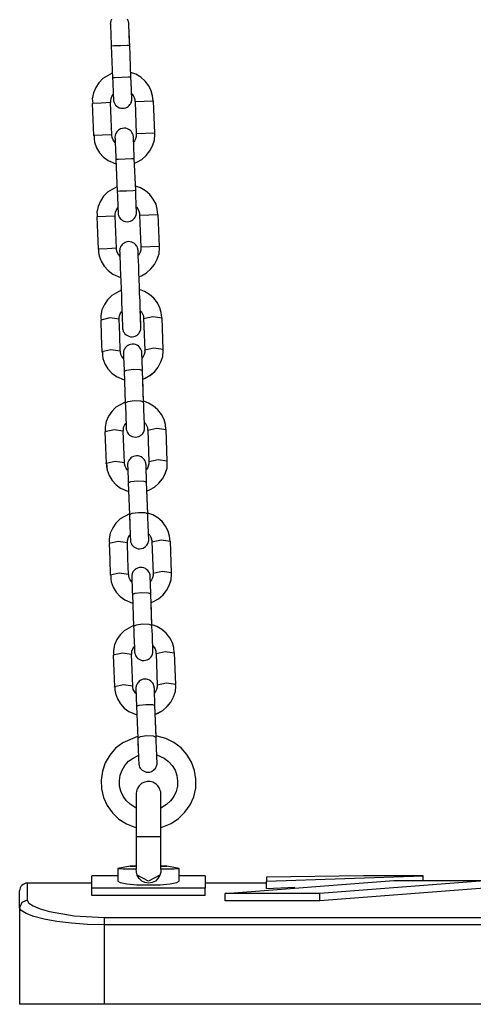
# Model space of a CAD drawing. Units: inches. Extents: x 117 to 182, y 31 to 179.
# Drawn here: x 143 to 144, y 158 to 161 of the extents above; entities that cross this region are included whole.
import ezdxf

# ---------------------------------------------------------------- set-up
doc = ezdxf.new("R2010")
doc.units = ezdxf.units.IN
doc.header["$MEASUREMENT"] = 0
doc.layers.add('Ebene 1', color=7, linetype='Continuous')

# ---------------------------------------------------------------- blocks, each defined once
blk = doc.blocks.new('block 2')
at = {"layer": 'Ebene 1', "color": 179, "lineweight": 25, "true_color": 0x1a171b}
for points in [[(143.246, 161.0846), (143.2453, 161.0973), (143.245, 161.1094), (143.2443, 161.1211), (143.2438, 161.1318), (143.2435, 161.1407), (143.2431, 161.1474), (143.2431, 161.1521), (143.2431, 161.1545), (143.2428, 161.1545), (143.2428, 161.1552), (143.2428, 161.1555), (143.2428, 161.1562), (143.2428, 161.1571), (143.2424, 161.1592), (143.2421, 161.1612), (143.2404, 161.1655), (143.2386, 161.1693)], [(143.1871, 161.1683), (143.1856, 161.1655), (143.1847, 161.1631), (143.184, 161.1609), (143.1835, 161.1588), (143.1832, 161.1571), (143.1832, 161.1555), (143.1832, 161.1542), (143.1828, 161.1535), (143.1828, 161.1528), (143.1832, 161.1524), (143.1832, 161.1521), (143.1832, 161.1521), (143.1832, 161.15), (143.1832, 161.1454), (143.1835, 161.1387), (143.184, 161.1299), (143.1842, 161.1197), (143.1849, 161.1077), (143.1854, 161.0952), (143.1861, 161.0823)], [(143.246, 161.0846), (143.2457, 161.0925), (143.2453, 161.0999), (143.2445, 161.1125), (143.2443, 161.1242), (143.2438, 161.134), (143.2435, 161.1426), (143.2431, 161.1493), (143.2431, 161.1531), (143.2431, 161.1538), (143.2431, 161.1545)], [(143.1861, 161.0823), (143.1945, 161.0825), (143.2161, 161.0832)], [(143.1861, 161.0823), (143.1902, 160.9774)], [(143.2161, 161.0832), (143.2376, 161.0844), (143.246, 161.0846)], [(143.2502, 160.98), (143.246, 161.0846)], [(143.1892, 160.9926), (143.1589, 160.975), (143.1458, 160.9616), (143.1353, 160.9457), (143.1275, 160.9285), (143.1239, 160.9097), (143.1244, 160.9023), (143.1253, 160.8946)], [(143.2202, 160.9785), (143.199, 160.9778), (143.1902, 160.9774)], [(143.1902, 160.9774), (143.1902, 160.9767), (143.1907, 160.9636), (143.1914, 160.9509), (143.1916, 160.9394), (143.1921, 160.9289), (143.1923, 160.9202), (143.1928, 160.9135), (143.1928, 160.9108), (143.193, 160.909), (143.193, 160.9082), (143.193, 160.9075), (143.193, 160.9075), (143.193, 160.9073), (143.193, 160.9047), (143.1935, 160.9027), (143.1945, 160.8999), (143.1956, 160.8972), (143.1976, 160.8927), (143.2002, 160.8892), (143.2037, 160.8858), (143.2076, 160.8829), (143.2121, 160.8804), (143.2174, 160.8791), (143.2228, 160.8787), (143.2281, 160.8791), (143.2333, 160.8804), (143.2378, 160.8825), (143.2414, 160.8848), (143.2443, 160.8875), (143.2467, 160.8903), (143.2488, 160.8932), (143.2498, 160.8956), (143.2514, 160.8985), (143.2521, 160.9006), (143.2524, 160.9027), (143.2528, 160.9044), (143.2531, 160.9061), (143.2531, 160.9073), (143.2531, 160.9082), (143.2531, 160.909), (143.2531, 160.9094)], [(143.2502, 160.98), (143.2417, 160.9795), (143.2202, 160.9785)], [(143.3225, 160.9027), (143.3208, 160.9195), (143.3165, 160.9354), (143.308, 160.9521), (143.2965, 160.9673), (143.282, 160.9795), (143.2657, 160.9891), (143.2498, 160.995)], [(143.2531, 160.9097), (143.2531, 160.9108), (143.2531, 160.9127), (143.2528, 160.9175), (143.2524, 160.9242), (143.2521, 160.9333), (143.2517, 160.944), (143.251, 160.9561), (143.2505, 160.9686), (143.2502, 160.9743), (143.2502, 160.98)], [(143.184, 160.8972), (143.184, 160.9037), (143.1854, 160.9101), (143.1882, 160.9171), (143.1921, 160.9235)], [(143.2528, 160.9256), (143.2569, 160.9202), (143.2609, 160.9135), (143.2626, 160.9061), (143.2629, 160.9034), (143.2626, 160.9003)], [(143.1835, 160.8972), (143.1535, 160.8956), (143.1236, 160.8946)], [(143.1236, 160.8946), (143.1258, 160.842), (143.1279, 160.7897)], [(143.1878, 160.7923), (143.1856, 160.8444), (143.1835, 160.8972)], [(143.2633, 160.9003), (143.2932, 160.9016), (143.3232, 160.9027)], [(143.2633, 160.9003), (143.2676, 160.7955)], [(143.3275, 160.7979), (143.3232, 160.9027)], [(143.2588, 160.7704), (143.2583, 160.7778), (143.2583, 160.7824), (143.2581, 160.7848), (143.2581, 160.7848), (143.2581, 160.7855), (143.2581, 160.7859), (143.2581, 160.7866), (143.2581, 160.7873), (143.2576, 160.7895), (143.2569, 160.7916), (143.2555, 160.7959), (143.2534, 160.7997), (143.2505, 160.8036), (143.2474, 160.8067), (143.2431, 160.8098), (143.2383, 160.8119), (143.2329, 160.8134), (143.2276, 160.8138), (143.2221, 160.8131), (143.2164, 160.8114), (143.2124, 160.8091), (143.209, 160.8067), (143.2061, 160.8043), (143.2037, 160.8014), (143.2023, 160.7986), (143.2009, 160.7959), (143.1997, 160.7933), (143.199, 160.7912), (143.1987, 160.789), (143.1983, 160.7873), (143.198, 160.7859), (143.198, 160.7845), (143.198, 160.7838), (143.198, 160.7831), (143.198, 160.7828), (143.198, 160.7828), (143.198, 160.7824), (143.1983, 160.7804), (143.1983, 160.7757), (143.1987, 160.769), (143.199, 160.7602), (143.1995, 160.7499), (143.2002, 160.738), (143.2006, 160.7256), (143.2009, 160.7125)], [(143.1878, 160.7923), (143.1578, 160.7909), (143.1279, 160.7897)], [(143.1296, 160.7897), (143.1296, 160.7785), (143.1313, 160.7676), (143.1377, 160.7499), (143.148, 160.7337), (143.1606, 160.7196), (143.1759, 160.7082), (143.2013, 160.6973)], [(143.1983, 160.7664), (143.1921, 160.7757), (143.1888, 160.7828), (143.1878, 160.7905), (143.1878, 160.7912), (143.1882, 160.7919)], [(143.2609, 160.7149), (143.2605, 160.7228), (143.2605, 160.7301), (143.2598, 160.7428), (143.2595, 160.7545), (143.259, 160.7643), (143.2588, 160.7728), (143.2583, 160.7795), (143.2581, 160.7835), (143.2581, 160.7842), (143.2581, 160.7848)], [(143.2672, 160.7955), (143.2672, 160.7909), (143.2672, 160.7862), (143.265, 160.7792), (143.2615, 160.7724), (143.259, 160.769)], [(143.2619, 160.6999), (143.2693, 160.7027), (143.2858, 160.7122), (143.3, 160.7249), (143.3117, 160.7397), (143.3205, 160.7563), (143.3268, 160.7745), (143.3279, 160.7933), (143.3275, 160.7955), (143.3268, 160.7976)], [(143.3275, 160.7979), (143.2975, 160.7964), (143.2676, 160.7955)], [(143.2009, 160.7125), (143.2097, 160.7128), (143.2309, 160.7139)], [(143.2309, 160.7139), (143.2528, 160.7146), (143.2609, 160.7149)], [(143.2655, 160.6102), (143.2609, 160.7149)], [(143.2009, 160.7125), (143.2054, 160.6078)], [(143.2044, 160.6229), (143.174, 160.6052), (143.1609, 160.5919), (143.1504, 160.5764), (143.1427, 160.5587), (143.1391, 160.5404), (143.1394, 160.5325), (143.1401, 160.5249)], [(143.3377, 160.533), (143.336, 160.5499), (143.3318, 160.5657), (143.323, 160.5823), (143.3113, 160.5974), (143.2972, 160.6098), (143.281, 160.6193), (143.265, 160.6253)], [(143.2355, 160.6088), (143.214, 160.6081), (143.2054, 160.6078)], [(143.2054, 160.6078), (143.2054, 160.6074), (143.2057, 160.594), (143.2064, 160.5812), (143.2069, 160.5697), (143.2073, 160.5594), (143.2076, 160.5506), (143.208, 160.5439), (143.208, 160.5414), (143.2083, 160.5392), (143.2083, 160.5385), (143.2083, 160.5382), (143.2083, 160.5378), (143.2083, 160.5375), (143.2083, 160.5351), (143.2087, 160.533), (143.2093, 160.5303), (143.2104, 160.5273), (143.2124, 160.523), (143.2154, 160.5196), (143.2188, 160.5161), (143.2228, 160.5132), (143.2274, 160.5108), (143.2326, 160.5094), (143.2378, 160.5089), (143.2431, 160.5094), (143.2481, 160.5108), (143.2531, 160.5129), (143.2562, 160.5149), (143.2595, 160.5179), (143.2619, 160.5206), (143.2636, 160.5234), (143.265, 160.5258), (143.2665, 160.5287), (143.2672, 160.5309), (143.2676, 160.533), (143.2679, 160.5347), (143.2679, 160.5365), (143.2683, 160.5375), (143.2683, 160.5385), (143.2683, 160.5392), (143.2683, 160.5397)], [(143.265, 160.6102), (143.2569, 160.6098), (143.2355, 160.6088)], [(143.2683, 160.5399), (143.2683, 160.5411), (143.2679, 160.5428), (143.2679, 160.5478), (143.2676, 160.5544), (143.2672, 160.5637), (143.2669, 160.5744), (143.2662, 160.5862), (143.2657, 160.599), (143.2655, 160.6047), (143.2655, 160.6102)], [(143.1987, 160.5273), (143.199, 160.534), (143.2002, 160.5404), (143.203, 160.5475), (143.2073, 160.5537)], [(143.2679, 160.5559), (143.2722, 160.5506), (143.2757, 160.5439), (143.2777, 160.5368), (143.2781, 160.5337), (143.2777, 160.5304)], [(143.1987, 160.5273), (143.1687, 160.5258), (143.1387, 160.5249)], [(143.1387, 160.5249), (143.1408, 160.4724), (143.143, 160.42)], [(143.203, 160.4226), (143.2009, 160.4748), (143.1987, 160.5273)], [(143.2784, 160.5304), (143.3084, 160.5318), (143.3385, 160.533)], [(143.2784, 160.5304), (143.2827, 160.4257)], [(143.3427, 160.4281), (143.3385, 160.533)], [(143.2731, 160.4152), (143.2731, 160.4155), (143.2731, 160.4169), (143.2729, 160.4179), (143.2724, 160.4212), (143.2714, 160.4243), (143.27, 160.4279), (143.2679, 160.431), (143.265, 160.4345), (143.2619, 160.4376), (143.2576, 160.4402), (143.2531, 160.4422), (143.2478, 160.4436), (143.2424, 160.4441), (143.2369, 160.4434), (143.2316, 160.4415), (143.2276, 160.4395), (143.2238, 160.4369), (143.2214, 160.4345), (143.2188, 160.4317), (143.2171, 160.429), (143.2157, 160.426), (143.215, 160.424), (143.2142, 160.4214), (143.214, 160.4193), (143.2135, 160.4176), (143.2131, 160.4162), (143.2131, 160.4148), (143.2131, 160.4142), (143.2131, 160.4135), (143.2131, 160.4129), (143.2135, 160.4098), (143.2135, 160.4028), (143.214, 160.3914), (143.2147, 160.3764), (143.2154, 160.3583), (143.2161, 160.3375), (143.2171, 160.3149), (143.2178, 160.2917), (143.2188, 160.2681), (143.2195, 160.245), (143.2202, 160.224), (143.2209, 160.2049), (143.2216, 160.1887), (143.2221, 160.1763), (143.2223, 160.1706), (143.2223, 160.1665), (143.2223, 160.1649), (143.2228, 160.164), (143.2228, 160.1635), (143.2228, 160.1634), (143.2228, 160.1628), (143.2228, 160.1621), (143.2228, 160.1618), (143.2228, 160.1611), (143.2228, 160.1604), (143.2231, 160.1587), (143.2235, 160.1573), (143.2242, 160.1544), (143.2252, 160.1516), (143.2276, 160.1478), (143.2304, 160.1439), (143.234, 160.1406), (143.2383, 160.1379), (143.2431, 160.1358), (143.2484, 160.1342), (143.2538, 160.1342), (143.259, 160.1351), (143.264, 160.1365), (143.2683, 160.1385), (143.2717, 160.1411), (143.2745, 160.1439), (143.2767, 160.1463), (143.2784, 160.1492), (143.2798, 160.152), (143.281, 160.1544), (143.2817, 160.1566), (143.282, 160.1587), (143.2824, 160.1604), (143.2827, 160.1621), (143.2827, 160.1634), (143.2827, 160.1642), (143.2827, 160.1647), (143.2827, 160.1649)], [(143.282, 160.4257), (143.2824, 160.4212), (143.282, 160.4166), (143.2803, 160.4095), (143.2767, 160.4028), (143.2743, 160.3993)], [(143.2767, 160.3301), (143.2844, 160.3332), (143.301, 160.3425), (143.3151, 160.3552), (143.3268, 160.3701), (143.3356, 160.3866), (143.342, 160.4049), (143.3427, 160.4236), (143.3423, 160.4257), (143.342, 160.4279)], [(143.3427, 160.4281), (143.3127, 160.4267), (143.2827, 160.4257)], [(143.203, 160.4226), (143.173, 160.4212), (143.143, 160.42)], [(143.1448, 160.42), (143.1448, 160.4088), (143.1461, 160.398), (143.1528, 160.3802), (143.1628, 160.364), (143.1759, 160.3499), (143.1909, 160.3385), (143.2161, 160.3277)], [(143.2135, 160.3968), (143.2073, 160.4059), (143.204, 160.4135), (143.203, 160.4207), (143.203, 160.4214), (143.203, 160.4221)], [(143.2827, 160.1654), (143.2824, 160.1671), (143.2824, 160.1713), (143.282, 160.1809), (143.2817, 160.194), (143.281, 160.2105), (143.2803, 160.23), (143.2796, 160.2517), (143.2784, 160.2748), (143.2777, 160.2984), (143.2767, 160.3217), (143.276, 160.3439), (143.2753, 160.3644), (143.2745, 160.3819), (143.2738, 160.3961), (143.2736, 160.4066), (143.2731, 160.4129), (143.2731, 160.4142), (143.2731, 160.4148), (143.2731, 160.4152)], [(143.2781, 160.286), (143.2781, 160.287), (143.2764, 160.3311)], [(143.2178, 160.2857), (143.1875, 160.2684), (143.174, 160.255), (143.1635, 160.2395), (143.1556, 160.2217), (143.1522, 160.2035), (143.1522, 160.1964), (143.1532, 160.189)], [(143.3508, 160.1961), (143.349, 160.213), (143.3444, 160.2285), (143.3363, 160.245), (143.3246, 160.2598), (143.3106, 160.2722), (143.2944, 160.2817), (143.2784, 160.2877)], [(143.2121, 160.1907), (143.2118, 160.1964), (143.2128, 160.2021), (143.2154, 160.209), (143.2195, 160.2154), (143.2202, 160.2169)], [(143.2121, 160.1911), (143.2118, 160.1968), (143.2128, 160.2021), (143.2154, 160.209), (143.2195, 160.2154), (143.2202, 160.2169)], [(143.2824, 160.1685), (143.2824, 160.1756), (143.2817, 160.1873), (143.2812, 160.2021), (143.2805, 160.2173)], [(143.281, 160.2186), (143.2841, 160.215), (143.2879, 160.2088), (143.2905, 160.2021), (143.2908, 160.1978), (143.2908, 160.194)], [(143.281, 160.2186), (143.2841, 160.215), (143.2879, 160.2088), (143.2905, 160.2021), (143.2908, 160.1981), (143.2908, 160.194)], [(143.2114, 160.1911), (143.1814, 160.1954), (143.1515, 160.1887)], [(143.1515, 160.1887), (143.1535, 160.1372), (143.1554, 160.0857)], [(143.2154, 160.0877), (143.2135, 160.1392), (143.2114, 160.1911)], [(143.2154, 160.0877), (143.2135, 160.1392), (143.2114, 160.1911)], [(143.2915, 160.194), (143.3211, 160.2002), (143.3515, 160.1961)], [(143.2915, 160.194), (143.2953, 160.0905)], [(143.3554, 160.0931), (143.3515, 160.1964)], [(143.3554, 160.0931), (143.3515, 160.1961)], [(143.2862, 160.0659), (143.2862, 160.0676), (143.2858, 160.0746), (143.2858, 160.0793), (143.2855, 160.0807), (143.2855, 160.0817), (143.2855, 160.082), (143.2855, 160.0824), (143.2855, 160.0827), (143.2855, 160.0831), (143.2855, 160.0836), (143.2855, 160.085), (143.2851, 160.086), (143.2841, 160.09), (143.2827, 160.0934), (143.2805, 160.0972), (143.2777, 160.1008), (143.2743, 160.1039), (143.27, 160.1069), (143.265, 160.1089), (143.2602, 160.1103), (143.2545, 160.1103), (143.2491, 160.1096), (143.2443, 160.1082), (143.24, 160.106), (143.2364, 160.1038), (143.2336, 160.1008), (143.2316, 160.0984), (143.2297, 160.0955), (143.2283, 160.0931), (143.2274, 160.0903), (143.2266, 160.0881), (143.2262, 160.086), (143.2259, 160.0843), (143.2255, 160.0827), (143.2255, 160.0817), (143.2255, 160.081), (143.2255, 160.0807), (143.2255, 160.0803), (143.2255, 160.0803), (143.2255, 160.08), (143.2255, 160.0796), (143.2255, 160.0793), (143.2255, 160.0789), (143.2259, 160.076), (143.2259, 160.0708), (143.2262, 160.0628), (143.2266, 160.0528), (143.2269, 160.0419), (143.2276, 160.0295), (143.2276, 160.0257), (143.2276, 160.0218)], [(143.2154, 160.0877), (143.1849, 160.092), (143.1554, 160.0857)], [(143.1561, 160.0846), (143.1556, 160.085), (143.1554, 160.0857)], [(143.1572, 160.0857), (143.1572, 160.0745), (143.1589, 160.0634), (143.1652, 160.0457), (143.1752, 160.0299), (143.1878, 160.0162), (143.203, 160.0049), (143.2283, 159.9939)], [(143.1572, 160.0857), (143.1572, 160.0745), (143.1589, 160.0634), (143.1652, 160.0462), (143.1752, 160.0299), (143.1878, 160.0162), (143.203, 160.0052), (143.2283, 159.9939)], [(143.2154, 160.0877), (143.2154, 160.0874)], [(143.2259, 160.0631), (143.2207, 160.07), (143.2171, 160.0767), (143.2157, 160.0838), (143.2157, 160.0857), (143.2161, 160.0877)], [(143.2259, 160.0631), (143.2207, 160.07), (143.2171, 160.0767), (143.2157, 160.0838), (143.2157, 160.086), (143.2161, 160.0877)], [(143.2877, 160.0242), (143.2872, 160.0352), (143.2869, 160.0455), (143.2865, 160.0564), (143.2862, 160.0659), (143.2858, 160.0733), (143.2858, 160.0783), (143.2855, 160.08), (143.2855, 160.081), (143.2855, 160.0814)], [(143.2946, 160.0905), (143.2951, 160.0874), (143.2951, 160.0838), (143.2932, 160.0767), (143.2898, 160.0698), (143.2865, 160.0652)], [(143.2946, 160.0905), (143.2951, 160.0874), (143.2951, 160.0838), (143.2932, 160.0767), (143.2898, 160.0698), (143.2865, 160.0652)], [(143.2893, 159.9964), (143.2965, 159.9992), (143.313, 160.0087), (143.3275, 160.0207), (143.3392, 160.0355), (143.348, 160.0524), (143.3544, 160.0705), (143.3554, 160.0888), (143.3551, 160.091), (143.3547, 160.0931)], [(143.2893, 159.9964), (143.2965, 159.9992), (143.313, 160.0083), (143.3275, 160.0207), (143.3392, 160.0355), (143.348, 160.0521), (143.3544, 160.0705), (143.3554, 160.0888), (143.3551, 160.091), (143.3547, 160.0927)], [(143.3554, 160.0931), (143.3251, 160.0972), (143.2953, 160.0905)], [(143.3554, 160.0931), (143.3554, 160.0927), (143.3551, 160.0924)], [(143.2276, 160.0218), (143.2362, 160.0259), (143.2576, 160.0285)], [(143.2276, 160.0221), (143.2316, 159.9187)], [(143.2576, 160.0285), (143.2791, 160.0278), (143.2877, 160.0242)], [(143.2915, 159.9208), (143.2877, 160.0242)], [(143.2915, 159.9222), (143.2886, 159.9992)], [(143.2915, 159.9222), (143.2886, 159.9992)], [(143.2316, 159.9215), (143.2009, 159.9046), (143.1878, 159.8912), (143.1768, 159.8753), (143.1692, 159.8581), (143.1656, 159.8399), (143.1659, 159.8323), (143.167, 159.825)], [(143.2615, 159.9251), (143.24, 159.9227), (143.2316, 159.9184)], [(143.2316, 159.9187), (143.2323, 159.9065), (143.2326, 159.8941)], [(143.2316, 159.9184), (143.2319, 159.9093), (143.2323, 159.9001), (143.2329, 159.8871), (143.2333, 159.8747), (143.2336, 159.8633), (143.234, 159.8538), (143.2343, 159.8461), (143.2347, 159.8405), (143.2347, 159.8387), (143.2347, 159.8373)], [(143.2915, 159.9208), (143.2827, 159.9244), (143.2615, 159.9251)], [(143.2946, 159.8399), (143.2944, 159.8436), (143.2944, 159.8497), (143.2939, 159.8574), (143.2936, 159.8672), (143.2932, 159.8786), (143.2925, 159.8908), (143.2922, 159.9043), (143.2919, 159.9174), (143.2915, 159.9191), (143.2915, 159.9208)], [(143.3642, 159.8323), (143.3628, 159.849), (143.3582, 159.8648), (143.3497, 159.8814), (143.338, 159.8962), (143.3239, 159.9086), (143.3077, 159.9181), (143.2922, 159.9241)], [(143.2255, 159.8271), (143.2255, 159.8326), (143.2262, 159.8383), (143.2288, 159.8454), (143.2329, 159.8517), (143.234, 159.8531)], [(143.2255, 159.8271), (143.2255, 159.8326), (143.2262, 159.8383), (143.2288, 159.8454), (143.2329, 159.8517), (143.234, 159.8531)], [(143.2347, 159.8373), (143.2347, 159.8369), (143.2347, 159.8359), (143.2347, 159.8354), (143.2347, 159.8352), (143.2347, 159.8347), (143.2347, 159.8345), (143.235, 159.8338), (143.235, 159.8326), (143.2355, 159.8302), (143.2362, 159.8278), (143.2378, 159.8238), (143.24, 159.8204), (143.2424, 159.8171), (143.2457, 159.814), (143.2498, 159.8116), (143.2541, 159.8094), (143.2595, 159.808), (143.2648, 159.8073), (143.2707, 159.808), (143.276, 159.8097), (143.2803, 159.8116), (143.2838, 159.8144), (143.2865, 159.8168), (143.2891, 159.8197), (143.2905, 159.8221), (143.2922, 159.825), (143.2929, 159.8275), (143.2936, 159.8299), (143.2944, 159.8316), (143.2944, 159.8338), (143.2946, 159.8352), (143.2946, 159.8362), (143.2946, 159.8369), (143.2946, 159.8373), (143.2946, 159.8376), (143.2946, 159.8376), (143.2946, 159.838), (143.2946, 159.8383), (143.2946, 159.839), (143.2946, 159.84), (143.2944, 159.8443), (143.2944, 159.8504), (143.2939, 159.8538)], [(143.2946, 159.838), (143.2946, 159.8383), (143.2946, 159.839), (143.2946, 159.84), (143.2946, 159.844), (143.2944, 159.8504), (143.2939, 159.8538)], [(143.2944, 159.8554), (143.2975, 159.8514), (143.3013, 159.845), (143.3039, 159.8383), (143.3043, 159.8345), (143.3043, 159.8302)], [(143.2944, 159.855), (143.2975, 159.8514), (143.3013, 159.845), (143.3039, 159.8383), (143.3043, 159.834), (143.3043, 159.8302)], [(143.2252, 159.8271), (143.1949, 159.8312), (143.1652, 159.825)], [(143.1652, 159.825), (143.167, 159.7734), (143.1692, 159.7215)], [(143.229, 159.7241), (143.2269, 159.7756), (143.2252, 159.8275)], [(143.229, 159.7241), (143.2269, 159.7756), (143.2252, 159.8271)], [(143.2946, 159.839), (143.2946, 159.8393), (143.2946, 159.8399)], [(143.3049, 159.8302), (143.3349, 159.8366), (143.3649, 159.8323)], [(143.3049, 159.8302), (143.3089, 159.7269)], [(143.3687, 159.7293), (143.3649, 159.8323)], [(143.3687, 159.7293), (143.3649, 159.8323)], [(143.229, 159.7241), (143.1987, 159.7282), (143.1692, 159.7215)], [(143.1694, 159.7208), (143.1692, 159.7212), (143.1692, 159.722)], [(143.1706, 159.722), (143.1709, 159.7107), (143.1723, 159.6996), (143.1787, 159.6821), (143.1888, 159.6662), (143.2016, 159.6524), (143.2164, 159.6411), (143.2421, 159.6302)], [(143.1706, 159.722), (143.1706, 159.7107), (143.1723, 159.6996), (143.1787, 159.6821), (143.1888, 159.6662), (143.2016, 159.6524), (143.2164, 159.6414), (143.2421, 159.6302)], [(143.229, 159.7241), (143.2288, 159.7238)], [(143.2393, 159.6993), (143.234, 159.7064), (143.2309, 159.7131), (143.229, 159.7201), (143.2295, 159.722), (143.2295, 159.7241)], [(143.2393, 159.6993), (143.234, 159.7064), (143.2309, 159.7131), (143.229, 159.7201), (143.2295, 159.7222), (143.2295, 159.7241)], [(143.2996, 159.7022), (143.2996, 159.7039), (143.2993, 159.7107), (143.2993, 159.7155), (143.2993, 159.7169), (143.2993, 159.7181), (143.2993, 159.7184), (143.2993, 159.7188), (143.2989, 159.7191), (143.2989, 159.7194), (143.2989, 159.7198), (143.2989, 159.7208), (143.2986, 159.7222), (143.2979, 159.7262), (143.2962, 159.7296), (143.2939, 159.7336), (143.2915, 159.7368), (143.2877, 159.7403), (143.2834, 159.743), (143.2784, 159.7451), (143.2736, 159.7463), (143.2679, 159.7465), (143.2626, 159.7458), (143.2581, 159.7444), (143.2534, 159.7424), (143.2502, 159.7399), (143.2471, 159.737), (143.245, 159.7346), (143.2431, 159.7317), (143.2417, 159.7293), (143.2407, 159.7265), (143.24, 159.7244), (143.2397, 159.7222), (143.2393, 159.7205), (143.2393, 159.7188), (143.2393, 159.7181), (143.2393, 159.7174), (143.2393, 159.7169), (143.2393, 159.7167), (143.2393, 159.7162), (143.2393, 159.7162), (143.2393, 159.716), (143.2393, 159.7155), (143.2393, 159.7151), (143.2393, 159.7124), (143.2397, 159.707), (143.2397, 159.699), (143.24, 159.6891), (143.2407, 159.6779), (143.241, 159.6655), (143.241, 159.6619), (143.2414, 159.6581)], [(143.308, 159.7269), (143.3084, 159.7238), (143.3084, 159.7201), (143.3067, 159.7127), (143.3036, 159.706), (143.3003, 159.7014)], [(143.308, 159.7269), (143.3084, 159.7238), (143.3084, 159.7201), (143.3067, 159.7131), (143.3036, 159.706), (143.3003, 159.7014)], [(143.3029, 159.6326), (143.3103, 159.6354), (143.3265, 159.6447), (143.3409, 159.6569), (143.3525, 159.6719), (143.3618, 159.6888), (143.3678, 159.7067), (143.3687, 159.7251), (143.3685, 159.7272), (143.368, 159.7293)], [(143.3029, 159.6323), (143.3103, 159.6354), (143.3265, 159.6447), (143.3409, 159.6569), (143.3525, 159.6719), (143.3618, 159.6883), (143.3678, 159.7067), (143.3687, 159.7251), (143.3685, 159.7272), (143.368, 159.7289)], [(143.3687, 159.7293), (143.3385, 159.7336), (143.3089, 159.7269)], [(143.3687, 159.7293), (143.3687, 159.7289), (143.3687, 159.7286)], [(143.3013, 159.6602), (143.3006, 159.6714), (143.3003, 159.6817), (143.3, 159.6928), (143.2996, 159.7022), (143.2996, 159.7096), (143.2993, 159.7145), (143.2993, 159.7162), (143.2993, 159.7174), (143.2993, 159.7174)], [(143.2414, 159.6581), (143.2495, 159.6623), (143.271, 159.6648)], [(143.2414, 159.6581), (143.2453, 159.5551)], [(143.271, 159.6648), (143.2925, 159.6636), (143.3013, 159.6602)], [(143.3053, 159.5572), (143.3013, 159.6605)], [(143.3053, 159.5586), (143.3024, 159.6354)], [(143.3053, 159.5586), (143.3024, 159.6354)], [(143.275, 159.5613), (143.2534, 159.5589), (143.2453, 159.5546)], [(143.3049, 159.5572), (143.2965, 159.5606), (143.275, 159.5613)], [(143.378, 159.4686), (143.3761, 159.4852), (143.3716, 159.501), (143.3632, 159.5177), (143.3518, 159.5326), (143.3377, 159.5448), (143.3215, 159.5544), (143.3056, 159.5599)], [(143.245, 159.5579), (143.2147, 159.541), (143.2013, 159.5276), (143.1907, 159.5117), (143.1828, 159.4943), (143.1794, 159.4761), (143.1794, 159.4686), (143.1804, 159.4612)], [(143.2453, 159.5551), (143.2457, 159.5427), (143.246, 159.5303)], [(143.2453, 159.5546), (143.2457, 159.5456), (143.246, 159.536), (143.2464, 159.5233), (143.2467, 159.511), (143.2471, 159.4997), (143.2478, 159.4898), (143.2478, 159.4821), (143.2481, 159.4764), (143.2481, 159.4747), (143.2481, 159.4736)], [(143.308, 159.4761), (143.308, 159.4798), (143.3077, 159.4859), (143.3074, 159.4936), (143.307, 159.5036), (143.3067, 159.5148), (143.3063, 159.5272), (143.3056, 159.5405), (143.3053, 159.5536), (143.3053, 159.5553), (143.3053, 159.5572)], [(143.2386, 159.4633), (143.2083, 159.4676), (143.1787, 159.4612)], [(143.2424, 159.3603), (143.2404, 159.412), (143.2386, 159.4633)], [(143.2424, 159.3603), (143.2404, 159.412), (143.2386, 159.4633)], [(143.2393, 159.4633), (143.239, 159.469), (143.2397, 159.4743), (143.2424, 159.4816), (143.2464, 159.4881), (143.2474, 159.4895)], [(143.2393, 159.4633), (143.239, 159.469), (143.2397, 159.4747), (143.2424, 159.4816), (143.2464, 159.4881), (143.2474, 159.4895)], [(143.2481, 159.4736), (143.2481, 159.473), (143.2481, 159.4721), (143.2484, 159.4717), (143.2484, 159.4714), (143.2484, 159.4711), (143.2484, 159.4707), (143.2484, 159.4697), (143.2484, 159.469), (143.2491, 159.4664), (143.2498, 159.464), (143.2514, 159.4602), (143.2534, 159.4566), (143.2562, 159.4535), (143.2595, 159.4502), (143.2633, 159.4475), (143.2679, 159.4454), (143.2731, 159.444), (143.2784, 159.4435), (143.2841, 159.4442), (143.2898, 159.4457), (143.2936, 159.4478), (143.2975, 159.4507), (143.3, 159.453), (143.3024, 159.4559), (143.3043, 159.4583), (143.3056, 159.4612), (143.3067, 159.4637), (143.3074, 159.4661), (143.3077, 159.468), (143.308, 159.47), (143.308, 159.4714), (143.308, 159.4724), (143.308, 159.473), (143.308, 159.4731), (143.308, 159.474), (143.308, 159.474), (143.308, 159.4743), (143.308, 159.4747), (143.308, 159.4754), (143.308, 159.4764), (143.308, 159.4802), (143.3077, 159.4867), (143.3077, 159.4902)], [(143.308, 159.4743), (143.308, 159.4747), (143.308, 159.4754), (143.308, 159.4764), (143.308, 159.4802), (143.3077, 159.4867), (143.3077, 159.4902)], [(143.308, 159.4912), (143.3113, 159.4876), (143.3151, 159.4814), (143.3172, 159.4743), (143.3179, 159.4704), (143.3179, 159.4664)], [(143.308, 159.4912), (143.3113, 159.4876), (143.3151, 159.4814), (143.3172, 159.4747), (143.3179, 159.4704), (143.3179, 159.4664)], [(143.308, 159.4754), (143.308, 159.4754), (143.308, 159.4761)], [(143.3187, 159.4664), (143.3484, 159.473), (143.3787, 159.4686)], [(143.3187, 159.4664), (143.3223, 159.3632)], [(143.3821, 159.3653), (143.3787, 159.4686)], [(143.3821, 159.3655), (143.3787, 159.4686)], [(143.1787, 159.4612), (143.1808, 159.4096), (143.1825, 159.3579)], [(143.3134, 159.3384), (143.3134, 159.3401), (143.313, 159.347), (143.3127, 159.3519), (143.3127, 159.3532), (143.3127, 159.3544), (143.3127, 159.3546), (143.3127, 159.3551), (143.3127, 159.3553), (143.3127, 159.3558), (143.3127, 159.3562), (143.3124, 159.3572), (143.3124, 159.3586), (143.3113, 159.362), (143.3099, 159.366), (143.3077, 159.3694), (143.3049, 159.373), (143.3013, 159.3765), (143.2972, 159.3794), (143.2922, 159.3815), (143.2869, 159.3825), (143.2817, 159.3829), (143.2764, 159.3822), (143.2714, 159.3808), (143.2669, 159.3787), (143.2636, 159.3761), (143.2609, 159.3734), (143.2588, 159.3708), (143.2565, 159.3681), (143.2555, 159.3653), (143.2545, 159.3627), (143.2538, 159.3606), (143.2531, 159.3582), (143.2531, 159.3569), (143.2528, 159.3551), (143.2528, 159.3544), (143.2528, 159.3538), (143.2528, 159.3532), (143.2528, 159.3529), (143.2528, 159.3525), (143.2528, 159.3525), (143.2528, 159.3522), (143.2528, 159.3519), (143.2528, 159.3515), (143.2528, 159.3484), (143.2531, 159.3434), (143.2534, 159.3353), (143.2538, 159.3253), (143.2541, 159.3141), (143.2545, 159.3017), (143.2548, 159.2983), (143.2548, 159.2943)], [(143.3821, 159.3653), (143.3521, 159.3694), (143.3223, 159.3632)], [(143.2424, 159.3603), (143.2121, 159.3646), (143.1825, 159.3579)], [(143.1832, 159.3572), (143.1825, 159.3575), (143.1825, 159.3582)], [(143.1842, 159.3582), (143.1842, 159.3465), (143.1861, 159.3357), (143.1923, 159.3183), (143.2023, 159.3024), (143.215, 159.2886), (143.2297, 159.2774), (143.2555, 159.2664)], [(143.1842, 159.3582), (143.1842, 159.347), (143.1861, 159.336), (143.1923, 159.3183), (143.2023, 159.3024), (143.215, 159.2886), (143.2297, 159.2774), (143.2555, 159.2664)], [(143.2424, 159.3603), (143.2424, 159.36)], [(143.2531, 159.3357), (143.2474, 159.3427), (143.2443, 159.3493), (143.2428, 159.3565), (143.2428, 159.3582), (143.2431, 159.3603)], [(143.2528, 159.3357), (143.2474, 159.3427), (143.2443, 159.3493), (143.2428, 159.3565), (143.2428, 159.3582), (143.2431, 159.36)], [(143.3148, 159.2964), (143.3144, 159.3078), (143.3141, 159.3179), (143.3137, 159.3289), (143.3134, 159.3381), (143.313, 159.3455), (143.3127, 159.3508), (143.3127, 159.3522), (143.3127, 159.3532), (143.3127, 159.3538)], [(143.3215, 159.3632), (143.3223, 159.3596), (143.3223, 159.3565), (143.3205, 159.3491), (143.317, 159.3424), (143.3137, 159.3377)], [(143.3215, 159.3632), (143.3223, 159.36), (143.3223, 159.3565), (143.3205, 159.3493), (143.317, 159.3424), (143.3137, 159.3377)], [(143.3163, 159.2685), (143.3237, 159.2718), (143.3401, 159.2809), (143.3547, 159.2933), (143.3664, 159.3081), (143.3752, 159.3246), (143.3814, 159.3427), (143.3825, 159.3613), (143.3821, 159.3634), (143.3818, 159.3653)], [(143.3163, 159.269), (143.3237, 159.2718), (143.3401, 159.2809), (143.3547, 159.2933), (143.3664, 159.3081), (143.3752, 159.3246), (143.3814, 159.3431), (143.3825, 159.3613), (143.3821, 159.3634), (143.3818, 159.3653)], [(143.3821, 159.3655), (143.3821, 159.3653), (143.3821, 159.3648)], [(143.2548, 159.2943), (143.2633, 159.2986), (143.2844, 159.301)], [(143.2548, 159.2943), (143.2588, 159.1913)], [(143.2844, 159.301), (143.306, 159.3), (143.3148, 159.2964)], [(143.3187, 159.1936), (143.3148, 159.2969)], [(143.3187, 159.1944), (143.3158, 159.2718)], [(143.3187, 159.1944), (143.3158, 159.2718)], [(143.2583, 159.1942), (143.2281, 159.1768), (143.2147, 159.1634), (143.204, 159.1479), (143.1963, 159.1307), (143.1928, 159.1124), (143.1928, 159.1048), (143.1938, 159.0974)], [(143.2884, 159.1977), (143.2669, 159.1953), (143.2588, 159.191)], [(143.2588, 159.1913), (143.259, 159.1787), (143.2598, 159.1667)], [(143.2588, 159.191), (143.259, 159.1818), (143.2595, 159.1722), (143.2598, 159.1593), (143.2605, 159.1469), (143.2609, 159.136), (143.2612, 159.126), (143.2615, 159.1183), (143.2615, 159.1126), (143.2619, 159.1109), (143.2619, 159.1098)], [(143.3187, 159.1936), (143.3099, 159.197), (143.2884, 159.1977)], [(143.3218, 159.1124), (143.3215, 159.1159), (143.3215, 159.1222), (143.3211, 159.13), (143.3208, 159.1398), (143.3201, 159.1512), (143.3198, 159.1634), (143.3194, 159.1765), (143.3187, 159.1899), (143.3187, 159.1917), (143.3187, 159.1936)], [(143.3914, 159.1048), (143.3895, 159.1216), (143.3854, 159.1374), (143.3768, 159.1539), (143.3652, 159.1688), (143.3511, 159.1812), (143.3349, 159.1906), (143.3191, 159.1963)], [(143.2528, 159.0997), (143.2528, 159.1052), (143.2534, 159.1109), (143.2559, 159.1179), (143.2602, 159.1243), (143.2612, 159.1257)], [(143.2528, 159.0997), (143.2528, 159.1052), (143.2534, 159.1105), (143.2559, 159.1176), (143.2602, 159.1243), (143.2612, 159.1253)], [(143.2619, 159.1098), (143.2619, 159.1092), (143.2619, 159.1085), (143.2619, 159.1081), (143.2619, 159.1078), (143.2619, 159.1074), (143.2619, 159.1071), (143.2619, 159.1061), (143.2622, 159.1052), (143.2626, 159.1028), (143.2633, 159.1004), (143.265, 159.0964), (143.2672, 159.0928), (143.2696, 159.0893), (143.2729, 159.0866), (143.277, 159.0838), (143.2812, 159.0816), (143.2865, 159.0802), (143.2919, 159.0799), (143.2975, 159.0806), (143.3032, 159.0819), (143.3074, 159.084), (143.311, 159.0866), (143.3137, 159.0893), (143.3158, 159.0921), (143.3177, 159.0947), (143.3191, 159.0974), (143.3201, 159.1), (143.3208, 159.1024), (143.3211, 159.1042), (143.3215, 159.1064), (143.3218, 159.1074), (143.3218, 159.1088), (143.3218, 159.1092), (143.3218, 159.1095), (143.3218, 159.1098), (143.3218, 159.1102), (143.3218, 159.1105), (143.3218, 159.1109), (143.3218, 159.1116), (143.3218, 159.1126), (143.3215, 159.1166), (143.3215, 159.1229), (143.3211, 159.1264)], [(143.3218, 159.1105), (143.3218, 159.1109), (143.3218, 159.1116), (143.3218, 159.1126), (143.3215, 159.1166), (143.3215, 159.1229), (143.3211, 159.1264)], [(143.3215, 159.1274), (143.3246, 159.1236), (143.3285, 159.1176), (143.3311, 159.1105), (143.3313, 159.1067), (143.3313, 159.1024)], [(143.3215, 159.1274), (143.3246, 159.124), (143.3285, 159.1176), (143.3311, 159.1109), (143.3313, 159.1067), (143.3313, 159.1028)], [(143.3218, 159.1116), (143.3218, 159.1116), (143.3218, 159.1124)], [(143.2521, 159.0997), (143.2221, 159.1038), (143.1921, 159.0974)], [(143.1921, 159.0974), (143.1942, 159.0456), (143.1959, 158.9941)], [(143.2559, 158.9963), (143.2541, 159.0482), (143.2521, 159.0997)], [(143.2559, 158.9965), (143.2541, 159.0482), (143.2521, 159.0997)], [(143.332, 159.1028), (143.3618, 159.1092), (143.3921, 159.1048)], [(143.332, 159.1028), (143.336, 158.9994)], [(143.3959, 159.0017), (143.3921, 159.1048)], [(143.3959, 159.0018), (143.3921, 159.1048)], [(143.3268, 158.9748), (143.3268, 158.9762), (143.3265, 158.9832), (143.3265, 158.9877), (143.3265, 158.9896), (143.3261, 158.9903), (143.3261, 158.9906), (143.3261, 158.9913), (143.3261, 158.9917), (143.3261, 158.992), (143.3261, 158.9924), (143.3261, 158.9934), (143.3258, 158.9948), (143.3246, 158.9984), (143.3232, 159.0024), (143.3211, 159.0058), (143.3187, 159.0092), (143.3148, 159.0129), (143.3106, 159.0156), (143.3056, 159.0177), (143.3006, 159.0189), (143.2951, 159.0192), (143.2898, 159.0185), (143.2848, 159.0172), (143.2805, 159.0146), (143.277, 159.0125), (143.2743, 159.0096), (143.2722, 159.0068), (143.2703, 159.0041), (143.2689, 159.0017), (143.2679, 158.9991), (143.2672, 158.997), (143.2669, 158.9944), (143.2665, 158.9931), (143.2665, 158.9913), (143.2662, 158.9906), (143.2662, 158.99), (143.2662, 158.9896), (143.2662, 158.9893), (143.2662, 158.9889), (143.2662, 158.9884), (143.2662, 158.9884), (143.2662, 158.9882), (143.2662, 158.9877), (143.2665, 158.9846), (143.2665, 158.9793), (143.2669, 158.9715), (143.2672, 158.9617), (143.2676, 158.9503), (143.2683, 158.9381), (143.2683, 158.9341), (143.2683, 158.9307)], [(143.2559, 158.9965), (143.2259, 159.0005), (143.1959, 158.9941)], [(143.1966, 158.9934), (143.1963, 158.9937), (143.1959, 158.9941)], [(143.1976, 158.9944), (143.1976, 158.9832), (143.1995, 158.9722), (143.2057, 158.9546), (143.2157, 158.9388), (143.2283, 158.925), (143.2435, 158.9136), (143.2689, 158.9028)], [(143.1976, 158.9941), (143.1976, 158.9829), (143.1995, 158.9719), (143.2057, 158.9546), (143.2157, 158.9388), (143.2283, 158.925), (143.2435, 158.9136), (143.2689, 158.9028)], [(143.2665, 158.9719), (143.2612, 158.9789), (143.2576, 158.9856), (143.2562, 158.9927), (143.2562, 158.9944), (143.2565, 158.9965)], [(143.2665, 158.9715), (143.2612, 158.9789), (143.2576, 158.9856), (143.2562, 158.9927), (143.2562, 158.9944), (143.2565, 158.9963)], [(143.3282, 158.9328), (143.3279, 158.9441), (143.3275, 158.9543), (143.3272, 158.9651), (143.3268, 158.9744), (143.3265, 158.9817), (143.3265, 158.987), (143.3265, 158.9884), (143.3265, 158.9896), (143.3261, 158.99)], [(143.3353, 158.9994), (143.3356, 158.9963), (143.3356, 158.9927), (143.3339, 158.9853), (143.3306, 158.9786), (143.3272, 158.9741)], [(143.3353, 158.9994), (143.3356, 158.9958), (143.3356, 158.9927), (143.3339, 158.9853), (143.3306, 158.9786), (143.3275, 158.9741)], [(143.3299, 158.9049), (143.337, 158.9076), (143.3537, 158.9173), (143.368, 158.9295), (143.3797, 158.9443), (143.3885, 158.961), (143.3949, 158.9789), (143.3959, 158.9977), (143.3956, 158.9994), (143.3952, 159.0017)], [(143.3299, 158.9049), (143.337, 158.9081), (143.3537, 158.9173), (143.368, 158.9295), (143.3797, 158.9443), (143.3885, 158.961), (143.3949, 158.9793), (143.3959, 158.9977), (143.3956, 158.9998), (143.3952, 159.0017)], [(143.3959, 159.0017), (143.3656, 159.0058), (143.336, 158.9994)], [(143.3959, 159.0018), (143.3959, 159.0017), (143.3956, 159.0011)], [(143.2683, 158.9307), (143.2722, 158.8273)], [(143.2686, 158.9307), (143.2767, 158.9348), (143.2982, 158.9369)], [(143.2982, 158.9369), (143.3198, 158.9362), (143.3282, 158.9328)], [(143.332, 158.8298), (143.3282, 158.9328)], [(143.332, 158.8337), (143.3292, 158.9081)], [(143.332, 158.8337), (143.3292, 158.9076)], [(143.2717, 158.8322), (143.2231, 158.8118), (143.2002, 158.7938), (143.1808, 158.7715), (143.1663, 158.7464), (143.1568, 158.719), (143.1525, 158.6904), (143.1539, 158.6615), (143.1609, 158.6332), (143.173, 158.6072), (143.1899, 158.5834), (143.2107, 158.5634), (143.2355, 158.5479), (143.2626, 158.5369), (143.2672, 158.5355)], [(143.3022, 158.8339), (143.2805, 158.8315), (143.2722, 158.8273)], [(143.2722, 158.8277), (143.2729, 158.8149), (143.2731, 158.8029)], [(143.2722, 158.8273), (143.2724, 158.8177), (143.2729, 158.8086), (143.2736, 158.7956), (143.2738, 158.7832), (143.2743, 158.7719), (143.2745, 158.7624), (143.275, 158.7547), (143.2753, 158.749), (143.2753, 158.7471), (143.2753, 158.7462)], [(143.332, 158.8294), (143.3237, 158.8332), (143.3022, 158.8339)], [(143.3477, 158.5355), (143.3544, 158.5376), (143.3811, 158.549), (143.4054, 158.5648), (143.4262, 158.5853), (143.4429, 158.6093), (143.4548, 158.6356), (143.4612, 158.6642), (143.4619, 158.6933), (143.4574, 158.7216), (143.4474, 158.7486), (143.4326, 158.7736), (143.4133, 158.7951), (143.3899, 158.8127), (143.3639, 158.826), (143.3356, 158.8337), (143.332, 158.8344)], [(143.3353, 158.7486), (143.3353, 158.7522), (143.3349, 158.7581), (143.3346, 158.7662), (143.3342, 158.7762), (143.3339, 158.7874), (143.3332, 158.7998), (143.3327, 158.8127), (143.3325, 158.826), (143.3325, 158.8277), (143.332, 158.8294)], [(143.2669, 158.5993), (143.2474, 158.6113), (143.2347, 158.6234), (143.2245, 158.6379), (143.2171, 158.6537), (143.2131, 158.6709), (143.2124, 158.6887), (143.2154, 158.7061), (143.2214, 158.723), (143.2304, 158.7381), (143.2424, 158.7516), (143.2569, 158.7619), (143.2738, 158.7702)], [(143.2753, 158.7462), (143.2753, 158.7455), (143.2753, 158.7443), (143.2753, 158.744), (143.2753, 158.7436), (143.2753, 158.7436), (143.2757, 158.7433), (143.2757, 158.7422), (143.2757, 158.7412), (143.2764, 158.7391), (143.277, 158.7366), (143.2784, 158.7328), (143.2805, 158.7292), (143.2834, 158.7257), (143.2862, 158.723), (143.2905, 158.72), (143.2951, 158.7178), (143.3, 158.7164), (143.3056, 158.7161), (143.3113, 158.7164), (143.317, 158.7183), (143.3208, 158.7204), (143.3244, 158.723), (143.3272, 158.7254), (143.3296, 158.7281), (143.3313, 158.7309), (143.3327, 158.7338), (143.3334, 158.7362), (143.3342, 158.7383), (143.3349, 158.7405), (143.3353, 158.7422), (143.3353, 158.7436), (143.3353, 158.745), (143.3353, 158.7455), (143.3353, 158.7457), (143.3353, 158.7462), (143.3353, 158.7464), (143.3353, 158.7469), (143.3353, 158.7471), (143.3353, 158.7479), (143.3353, 158.749), (143.3353, 158.7529), (143.3349, 158.7591), (143.3346, 158.7702)], [(143.3353, 158.7469), (143.3353, 158.7471), (143.3353, 158.7479), (143.3353, 158.749), (143.3353, 158.7529), (143.3349, 158.7591), (143.3346, 158.7702)], [(143.3349, 158.7722), (143.3589, 158.7612), (143.373, 158.7503), (143.3847, 158.7374), (143.3938, 158.7221), (143.3995, 158.7056), (143.4023, 158.6883), (143.4016, 158.6706), (143.3973, 158.6534), (143.3899, 158.6372), (143.3794, 158.6227), (143.3664, 158.6103), (143.348, 158.5993)], [(143.3353, 158.7476), (143.3353, 158.7479), (143.3353, 158.7486)], [(143.3473, 158.647), (143.347, 158.652), (143.3458, 158.6565), (143.3444, 158.6608), (143.3423, 158.6649), (143.3401, 158.6685), (143.3373, 158.672), (143.3349, 158.6746), (143.3318, 158.6773), (143.3268, 158.6806), (143.3211, 158.683), (143.3172, 158.6844), (143.313, 158.6851), (143.3077, 158.6854), (143.3029, 158.6854), (143.2953, 158.6837), (143.2886, 158.6809), (143.2848, 158.6787), (143.281, 158.6756), (143.2774, 158.672), (143.2743, 158.6682), (143.2714, 158.6632), (143.2693, 158.658), (143.2679, 158.6527), (143.2676, 158.647)], [(143.2676, 158.647), (143.2676, 158.6432), (143.2676, 158.6342), (143.2676, 158.6275), (143.2676, 158.6199), (143.2676, 158.611), (143.2676, 158.6008), (143.2676, 158.5786), (143.2676, 158.5538), (143.2676, 158.5304), (143.2676, 158.5052)], [(143.3473, 158.5052), (143.3473, 158.5304), (143.3473, 158.5538), (143.3473, 158.5786), (143.3473, 158.6008), (143.3473, 158.611), (143.3473, 158.6199), (143.3473, 158.6275), (143.3473, 158.6342), (143.3473, 158.6432), (143.3473, 158.647)], [(143.2676, 158.5052), (143.2676, 158.4473), (143.2676, 158.3996)], [(143.3473, 158.5052), (143.3074, 158.5049), (143.2676, 158.5052)], [(143.3473, 158.4003), (143.3473, 158.4477), (143.3473, 158.5052)], [(143.2676, 158.4396), (143.2676, 158.4222), (143.2676, 158.4113), (143.2676, 158.4015)], [(143.3473, 158.4015), (143.3473, 158.4113), (143.3473, 158.4222), (143.3473, 158.4396)], [(143.2474, 158.4103), (143.2073, 158.4019)], [(143.4073, 158.4019), (143.3673, 158.4103)], [(143.1222, 158.3387), (143.1222, 158.3686), (143.1222, 158.3788)], [(143.2073, 158.3788), (143.1222, 158.3788)], [(143.2073, 158.4019), (143.2238, 158.4015), (143.2676, 158.4015)], [(143.2073, 158.4019), (143.2073, 158.3605)], [(143.2707, 158.38), (143.2679, 158.3905), (143.2676, 158.4015)], [(143.344, 158.38), (143.338, 158.3693), (143.3296, 158.3612), (143.3191, 158.3561), (143.3074, 158.3542), (143.2958, 158.3561), (143.2851, 158.3612), (143.2767, 158.3693), (143.2707, 158.38)], [(143.344, 158.38), (143.3074, 158.3605), (143.2707, 158.38)], [(143.3473, 158.4015), (143.347, 158.3905), (143.344, 158.38)], [(143.3473, 158.4015), (143.3909, 158.4015), (143.4073, 158.4019)], [(143.4073, 158.3605), (143.4073, 158.4019)], [(143.4922, 158.3788), (143.4073, 158.3788)], [(143.4922, 158.3788), (143.4922, 158.3686), (143.4922, 158.3387)], [(144.0081, 158.3788), (143.6922, 158.3743)], [(143.6922, 158.3612), (144.2024, 158.3781)], [(143.6922, 158.3743), (143.6922, 158.3691), (143.6922, 158.3612)], [(144.2024, 158.3788), (144.0081, 158.3788)], [(144.2024, 158.3781), (144.2024, 158.3786)], [(144.2024, 158.3633), (144.2024, 158.3781)], [(142.9122, 158.3547), (142.9122, 158.3407), (142.9122, 158.2989)], [(143.1222, 158.3547), (142.9122, 158.3547)], [(143.2073, 158.3605), (143.215, 158.3564), (143.2364, 158.3524), (143.2689, 158.3495), (143.3074, 158.3488), (143.3458, 158.3495), (143.3783, 158.3524), (143.3999, 158.3564), (143.4073, 158.3605)], [(143.6922, 158.3547), (143.4922, 158.3547)], [(143.5576, 158.3211), (144.1075, 158.3633)], [(143.6922, 158.3373), (143.6922, 158.3612)], [(143.6922, 158.3373), (143.7847, 158.3419)], [(144.4165, 158.3633), (143.8665, 158.3211)], [(144.1075, 158.3633), (144.4165, 158.3633)], [(142.8872, 158.2742), (142.8872, 158.3157), (142.8872, 158.3295)], [(143.1222, 158.3144), (143.1222, 158.3387)], [(143.4922, 158.3387), (143.1222, 158.3387)], [(143.4922, 158.3144), (143.1222, 158.3144)], [(143.4922, 158.3144), (143.4922, 158.3387)], [(143.8665, 158.3211), (143.5576, 158.3211)], [(143.5576, 158.2965), (143.5576, 158.3211)], [(144.4165, 158.3393), (143.8665, 158.2965)], [(143.8665, 158.2965), (143.8665, 158.3211)], [(142.9122, 158.2989), (142.8946, 158.2918), (142.8872, 158.2742)], [(142.9122, 158.2989), (142.9172, 158.2897), (142.931, 158.2803), (142.9539, 158.2706), (142.9842, 158.2618), (143.0653, 158.2484), (143.1623, 158.2431)], [(143.8665, 158.2965), (143.5576, 158.2965)], [(143.1623, 158.2188), (143.1081, 158.2201), (143.0562, 158.2241), (143.0085, 158.2296), (142.967, 158.2375), (142.933, 158.2458), (142.9081, 158.2555), (142.8926, 158.2649), (142.8872, 158.2742)], [(142.8872, 158.2742), (142.8872, 157.9599)], [(143.1623, 158.2431), (143.1623, 158.2343), (143.1623, 158.2188)], [(143.1623, 158.2431), (147.0024, 158.2431)], [(147.0024, 158.2188), (143.1623, 158.2188)], [(143.1623, 158.2188), (143.1623, 157.9599)], [(143.1623, 157.9599), (142.968, 157.9599), (142.8872, 157.9599)], [(147.0024, 157.9599), (143.1623, 157.9599)]]:
    blk.add_lwpolyline(points, dxfattribs=at)
for points in [[(143.2672, 158.4103), (143.2672, 158.4103), (143.2474, 158.4103), (143.2474, 158.4103), (143.2474, 158.4103), (143.2672, 158.4103), (143.2672, 158.4103), (143.2672, 158.4103), (143.2672, 158.4103), (143.2672, 158.4103)], [(143.3473, 158.4103), (143.3473, 158.4103), (143.3673, 158.4103), (143.3673, 158.4103), (143.3673, 158.4103), (143.3473, 158.4103), (143.3473, 158.4103), (143.3473, 158.4103), (143.3473, 158.4103), (143.3473, 158.4103)]]:
    blk.add_open_spline(points, degree=3, knots=[0, 0, 0, 0, 1, 1, 1, 2, 2, 2, 3, 3, 3, 3], dxfattribs=at)
blk.add_open_spline([(142.9122, 158.3547), (142.8986, 158.3547), (142.8872, 158.3433), (142.8872, 158.3295)], degree=3, dxfattribs=at)

msp = doc.modelspace()

# ---------------------------------------------------------------- block references
at = {"layer": 'Ebene 1'}
msp.add_blockref('block 2', (0, 0), dxfattribs=at)

doc.saveas('drawing.dxf')
